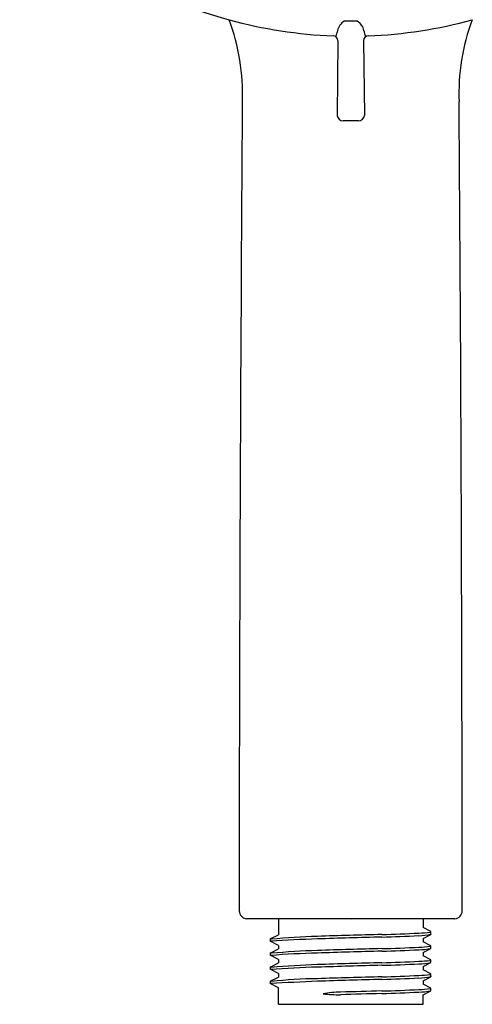
# Model space of a CAD drawing. Extents: x -1.26 to 2.75, y -2.22 to 6.35.
# Drawn here: x -0.93 to 1.36, y -2.22 to 2.76 of the extents above; entities that cross this region are included whole.
import ezdxf

# ---------------------------------------------------------------- set-up
doc = ezdxf.new("R2010")
doc.units = 0
doc.header["$LTSCALE"] = 0.64311
doc.layers.get('0').update_dxf_attribs({"linetype": 'CONTINUOUS'})
doc.layers.get('DEFPOINTS').update_dxf_attribs({"linetype": 'CONTINUOUS'})
doc.styles.get("Standard").update_dxf_attribs({"font": 'txt', "width": 0.8})

msp = doc.modelspace()

# ---------------------------------------------------------------- linework, layer by layer
for p, q in [((0.7787, 2.7504), (0.7117, 2.7504)), ((0.6803, 2.6517), (0.6761, 2.2736)), ((0.8101, 2.6517), (0.8143, 2.2736)), ((0.7842, 2.2463), (0.7062, 2.2463)), ((1.2724, -1.7888), (0.2179, -1.7888)), ((0.379, -1.7888), (0.379, -1.8698)), ((1.1113, -1.7888), (1.1113, -1.8343)), ((1.1501, -1.8542), (1.1113, -1.8343)), ((0.3397, -1.9034), (0.3397, -1.8903)), ((0.3403, -1.8897), (0.379, -1.8698)), ((1.1113, -1.8886), (1.1501, -1.8684)), ((1.1113, -1.8886), (1.1113, -1.9057)), ((1.1506, -1.8679), (1.1507, -1.8548)), ((0.379, -1.9241), (0.3403, -1.9039)), ((0.3403, -1.9611), (0.379, -1.9412)), ((0.379, -1.9241), (0.379, -1.9412)), ((1.1501, -1.9256), (1.1113, -1.9057)), ((1.1113, -1.96), (1.1501, -1.9398)), ((1.1506, -1.9392), (1.1507, -1.9262)), ((0.3397, -1.9747), (0.3397, -1.9617)), ((0.379, -1.9955), (0.3403, -1.9753)), ((1.1113, -1.96), (1.1113, -1.977)), ((1.1501, -1.997), (1.1113, -1.977)), ((0.3397, -2.0461), (0.3397, -2.0331)), ((0.3403, -2.0325), (0.379, -2.0125)), ((0.379, -1.9955), (0.379, -2.0125)), ((1.1113, -2.0314), (1.1501, -2.0112)), ((1.1113, -2.0314), (1.1113, -2.0484)), ((1.1506, -2.0106), (1.1507, -1.9976)), ((0.379, -2.0669), (0.3403, -2.0467)), ((0.3403, -2.1038), (0.379, -2.0839)), ((0.379, -2.0669), (0.379, -2.0839)), ((1.1501, -2.0683), (1.1113, -2.0484)), ((1.1113, -2.1027), (1.1501, -2.0825)), ((1.1506, -2.082), (1.1507, -2.0689)), ((0.3397, -2.1174), (0.3397, -2.1044)), ((0.379, -2.1382), (0.3403, -2.118)), ((0.379, -2.2219), (0.379, -2.1382)), ((1.1113, -2.1027), (1.1113, -2.1198)), ((1.1501, -2.1397), (1.1113, -2.1198)), ((1.1506, -2.1533), (1.1507, -2.1403)), ((1.1113, -2.1741), (1.1501, -2.1539)), ((1.1113, -2.2219), (1.1113, -2.1741)), ((0.379, -2.2219), (1.1113, -2.2219))]:
    msp.add_line(p, q)
for centre, radius, start, end in [((0.6125, 4.6174), 1.9211, 216.617, 255.4552), ((-0.8569, 2.3859), 1.0547, 357.6106, 20.6479), ((0.7413, 4.9612), 2.2866, 254.4934, 267.8878), ((0.7521, 2.6859), 0.0761, 122.1173, 167.1185), ((0.7382, 2.6859), 0.0761, 12.8815, 57.8827), ((0.749, 4.9612), 2.2866, 272.1122, 285.5066), ((2.3473, 2.3859), 1.0547, 159.3521, 182.3894), ((4.3308, 1.68), 3.7933, 164.3564, 164.8391), ((-2.8404, 1.68), 3.7933, 15.1609, 15.6436), ((0.6557, 2.6517), 0.0245, 0.1419, 86.9489), ((0.8346, 2.6517), 0.0245, 93.0511, 179.8581), ((594.6502, -2.0376), 594.4695, 179.5778851, 179.9722274), ((-593.1599, -2.0376), 594.4695, 0.0277726, 0.4221149), ((0.7074, 2.2779), 0.0316, 187.7933, 267.8572), ((0.783, 2.2779), 0.0316, 272.1428, 352.2067), ((0.2217, -1.7481), 0.0409, 181.9395, 264.784), ((1.2687, -1.7481), 0.0409, 275.216, 358.0605), ((0.3515, -1.9011), 0.0159, 134.6912, 137.6876), ((0.3449, -1.8853), 0.00721, 223.8989, 257.2542), ((0.7762, -8.1314), 6.2433, 91.83052, 94.00884), ((0.7771, -7.1271), 5.2527, 92.1864, 94.7376), ((4.8902, -147.9597), 146.1452, 91.563772, 91.691326), ((4.8902, -147.9727), 146.1452, 91.563772, 91.691326), ((0.5674, 9.2607), 11.1347, 271.72172, 272.69052), ((0.5674, 9.2477), 11.1347, 271.72172, 272.69052), ((1.0749, -1.3507), 0.5113, 271.7018, 278.1108), ((1.0878, -1.5862), 0.2886, 270.4648, 282.5819), ((1.1455, -1.8498), 0.00721, 282.7458, 316.1011), ((1.1389, -1.8656), 0.0159, 42.3124, 45.3088), ((1.3404, -2.0508), 0.2636, 136.0535, 136.2332), ((0.1499, -2.0863), 0.2636, 43.7668, 43.9465), ((4.8902, -148.0311), 146.1452, 91.563772, 91.691326), ((0.5674, 9.1893), 11.1347, 271.72172, 272.69052), ((1.0749, -1.4221), 0.5113, 271.7018, 278.1108), ((1.0878, -1.6575), 0.2886, 270.4648, 282.5819), ((1.1455, -1.9212), 0.00721, 282.7458, 316.1011), ((1.1389, -1.9369), 0.0159, 42.3124, 45.3088), ((1.3404, -2.1222), 0.2636, 136.0535, 136.2332), ((0.3515, -1.9724), 0.0159, 134.6912, 137.6876), ((0.3449, -1.9567), 0.00721, 223.8989, 257.2542), ((0.726, -7.2186), 5.2581, 91.6264, 94.213), ((0.1499, -2.1577), 0.2636, 43.7668, 43.9465), ((0.7945, -7.4853), 5.54, 92.2525, 94.6714), ((4.8902, -148.0441), 146.1452, 91.563772, 91.691326), ((0.5674, 9.1763), 11.1347, 271.72172, 272.69052), ((0.3515, -2.0438), 0.0159, 134.6912, 137.6876), ((0.3449, -2.0281), 0.00721, 223.8989, 257.2542), ((0.6872, -6.5292), 4.4965, 91.4073, 94.432), ((0.8244, -8.0505), 6.0345, 92.35166, 94.57226), ((4.8902, -148.1025), 146.1452, 91.563772, 91.691326), ((4.8902, -148.1155), 146.1452, 91.563772, 91.691326), ((0.5674, 9.118), 11.1347, 271.72172, 272.69052), ((0.5674, 9.105), 11.1347, 271.72172, 272.69052), ((1.0749, -1.4934), 0.5113, 271.7018, 278.1108), ((1.0878, -1.7289), 0.2886, 270.4648, 282.5819), ((1.1455, -1.9926), 0.00721, 282.7458, 316.1011), ((1.1389, -2.0083), 0.0159, 42.3124, 45.3088), ((1.3404, -2.1935), 0.2636, 136.0535, 136.2332), ((0.1499, -2.229), 0.2636, 43.7668, 43.9465), ((4.8902, -148.1738), 146.1452, 91.563772, 91.691326), ((0.5674, 9.0466), 11.1347, 271.72172, 272.69052), ((0.5674, 9.0336), 11.1347, 271.72172, 272.69052), ((1.0749, -1.5648), 0.5113, 271.7018, 278.1108), ((1.0878, -1.8003), 0.2886, 270.4648, 282.5819), ((1.1455, -2.0639), 0.00721, 282.7458, 316.1011), ((1.1389, -2.0797), 0.0159, 42.3124, 45.3088), ((1.3404, -2.2649), 0.2636, 136.0535, 136.2332), ((0.3515, -2.1152), 0.0159, 134.6912, 137.6876), ((0.3449, -2.0994), 0.00721, 223.8989, 257.2542), ((1.1595, -15.8603), 13.7673, 92.42578, 93.41358), ((0.1499, -2.3004), 0.2636, 43.7668, 43.9465), ((0.6036, -4.4727), 2.3805, 90.6465, 96.2775), ((4.8902, -148.1868), 146.1452, 91.563772, 91.691326), ((1.1455, -2.1353), 0.00721, 282.7458, 316.1011), ((1.1389, -2.151), 0.0159, 42.3124, 45.3088), ((0.6964, -2.6411), 0.4808, 90.3065, 100.9381), ((0.6819, -1.4994), 0.674, 263.4624, 271.0137), ((4.8902, -148.2452), 146.1452, 91.563772, 91.645393), ((4.8902, -148.2582), 146.1452, 91.563772, 91.645397), ((0.5674, 8.9752), 11.1347, 271.72172, 272.69052), ((0.5674, 8.9622), 11.1347, 271.72172, 272.69052), ((1.0749, -1.6362), 0.5113, 271.7018, 278.1108), ((1.0878, -1.8716), 0.2886, 270.4648, 282.5819), ((1.3404, -2.3363), 0.2636, 136.0535, 136.2332)]:
    msp.add_arc(centre, radius, start, end)

# ---------------------------------------------------------------- texts
at = {"layer": 'DEFPOINTS'}
for tag, p, s in [('TRADENAME', (0.7453, -1.7917), 'RAINJOY'), ('MODELNUMBER', (0.7453, -1.7901), 'K-72437T'), ('PRODUCT', (0.7453, -1.7934), 'HANDSHOWER')]:
    msp.add_attdef(tag, p, s, height=0.001, dxfattribs=at)

doc.saveas('drawing.dxf')
